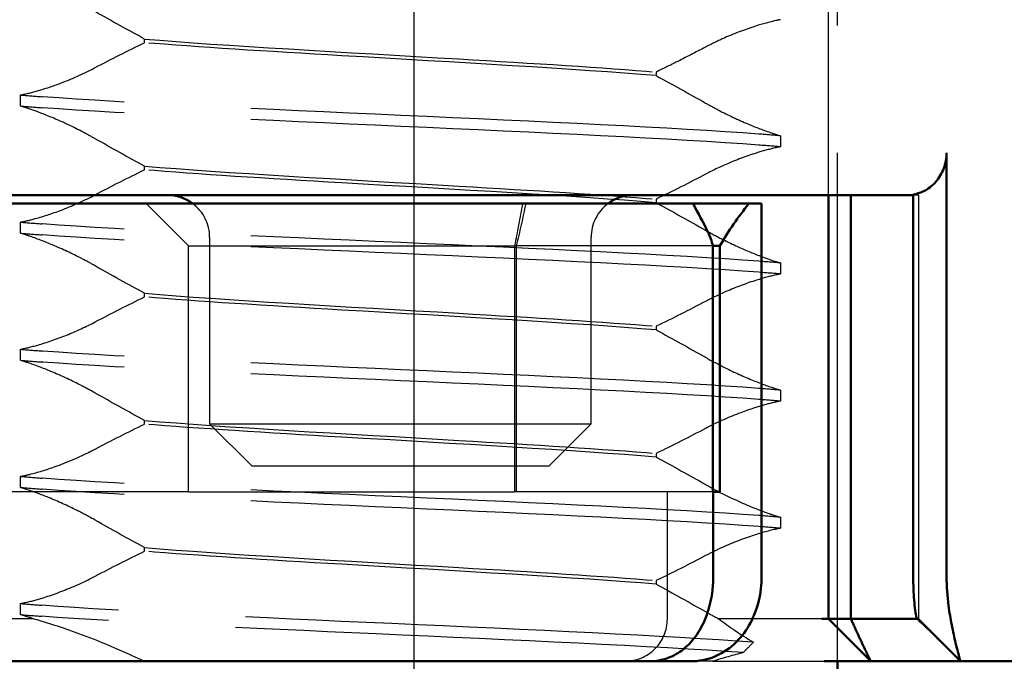
# Model space of a CAD drawing. Units: millimetres. Extents: x 74 to 2308, y 2103 to 7208.
# Drawn here: x 1150 to 1162, y 7017 to 7025 of the extents above; entities that cross this region are included whole.
import ezdxf

# ---------------------------------------------------------------- set-up
doc = ezdxf.new("R2010")
doc.units = ezdxf.units.MM
doc.linetypes.add('AM_ISO02W050', pattern=[7.5, 6, -1.5])
doc.linetypes.add('AM_ISO08W050', pattern=[18, 12, -1.5, 3, -1.5])
for name, color, linetype, lineweight in [('AM_0', 7, 'Continuous', 50), ('AM_3', 6, 'AM_ISO02W050', 25), ('AM_7', 4, 'AM_ISO08W050', 25)]:
    doc.layers.add(name, color=color, linetype=linetype, lineweight=lineweight)

# ---------------------------------------------------------------- blocks, each defined once
blk = doc.blocks.new('A$C11083512')
at = {"layer": 'AM_0'}
for p, q in [((-28.106, -8), (-28.106, -3)), ((-36.206, -3.6), (-41.4, -3.6)), ((-36.203, -3.5), (-40.662, -3.5)), ((-31.389, -3.6), (-36.206, -3.6)), ((-34.168, -3.5), (-36.203, -3.5)), ((-28.499, -3.5), (-32.864, -3.5)), ((-31.097, -3.6), (-31.389, -3.6)), ((-30.437, -3.6), (-31.097, -3.6)), ((-30.437, -3.6), (-30.388, -3.6)), ((-30.388, -3.6), (-30.288, -3.6)), ((-30.288, -3.6), (-30.288, -8)), ((-29.5, -3.5), (-29.5, -8.5)), ((-29.234, -8.5), (-29.234, -3.5)), ((-28.499, -3.494), (-28.499, -8)), ((-30.865, -7), (-30.865, -4.1)), ((-30.865, -4.1), (-30.782, -4.1)), ((-30.782, -7), (-30.782, -4.1)), ((-30.865, -7), (-30.859, -7)), ((-30.859, -8), (-30.859, -7)), ((-30.859, -7), (-30.782, -7)), ((-29.504, -8.5), (-29.576, -8.5)), ((-29.5, -8.5), (-29.504, -8.5)), ((-29.5, -8.5), (-29.234, -8.5)), ((-29, -9), (-29.5, -8.5)), ((-28.452, -8.5), (-29.234, -8.5)), ((-28.378, -8.568), (-28.346, -8.598)), ((-36.229, -9), (-41.077, -9)), ((-32.215, -9), (-36.229, -9)), ((-31.607, -9), (-32.215, -9)), ((-31.607, -9), (-31.117, -9)), ((-29.55, -9), (-29.18, -9)), ((-29.18, -9), (-29.004, -9)), ((-29.004, -9), (-29, -9)), ((-29, -9), (-27.939, -9)), ((-25.762, -9), (-27.939, -9))]:
    blk.add_line(p, q, dxfattribs=at)
for centre, start, end in [((-37.3, -4), 53.1301, 90), ((-31.8, -4), 90, 126.8699)]:
    blk.add_arc(centre, 0.5, start, end, dxfattribs=at)
for centre, major_axis, ratio, start_param, end_param in [((-38.821, -6.826), (6.888, -6.888), 0.840891, 1.198574, 1.238156), ((-26.35, -7.03), (-3.777, 3.777), 0.887749, 0.098207, 0.225908), ((-31.359, -4.096), (0.383, -0.383), 0.840891, 0.862817, 1.198574)]:
    blk.add_ellipse(centre, major_axis=major_axis, ratio=ratio, start_param=start_param, end_param=end_param, dxfattribs=at)
for points, knots in [([(-28.106, -3), (-28.106, -3.059), (-28.119, -3.129), (-28.159, -3.241), (-28.196, -3.302), (-28.275, -3.391), (-28.332, -3.434), (-28.419, -3.474), (-28.459, -3.487), (-28.499, -3.494)], [0, 0, 0, 0, 0.01778166, 0.01778166, 0.03671698, 0.03671698, 0.05718912, 0.05718912, 0.07076567, 0.07076567, 0.07076567, 0.07076567]), ([(-34.168, -3.5), (-34.043, -3.5), (-33.918, -3.5), (-33.691, -3.5), (-33.586, -3.5), (-33.404, -3.5), (-33.327, -3.5), (-33.172, -3.5), (-33.093, -3.5), (-32.965, -3.5), (-32.915, -3.5), (-32.864, -3.5)], [-1, -1, -1, -1, -0.70406, -0.70406, -0.4570818, -0.4570818, -0.2828337, -0.2828337, -0.1087822, -0.1087822, 0, 0, 0, 0]), ([(-31.607, -9), (-31.535, -9), (-31.463, -8.986), (-31.328, -8.938), (-31.266, -8.901), (-31.145, -8.806), (-31.092, -8.745), (-31.001, -8.609), (-30.964, -8.534), (-30.906, -8.372), (-30.884, -8.285), (-30.863, -8.13), (-30.859, -8.065), (-30.859, -8)], [0, 0, 0, 0, 0.01181605, 0.01181605, 0.02507638, 0.02507638, 0.04248812, 0.04248812, 0.06089675, 0.06089675, 0.07930538, 0.07930538, 0.09204316, 0.09204316, 0.09204316, 0.09204316]), ([(-30.288, -8), (-30.288, -8.096), (-30.299, -8.192), (-30.344, -8.378), (-30.377, -8.466), (-30.465, -8.631), (-30.52, -8.708), (-30.655, -8.841), (-30.735, -8.898), (-30.906, -8.973), (-30.995, -8.995), (-31.096, -9), (-31.106, -9), (-31.117, -9)], [0, 0, 0, 0, 0.01724257, 0.01724257, 0.03448515, 0.03448515, 0.05172772, 0.05172772, 0.0689703, 0.0689703, 0.08435815, 0.08435815, 0.08621287, 0.08621287, 0.08621287, 0.08621287]), ([(-28.499, -8), (-28.499, -8.07), (-28.497, -8.14), (-28.49, -8.256), (-28.487, -8.3), (-28.483, -8.34), (-28.478, -8.383), (-28.473, -8.419), (-28.463, -8.477), (-28.458, -8.495), (-28.453, -8.499)], [0.5121518, 0.5121518, 0.5121518, 0.5121518, 0.5638044, 0.5638044, 0.5979722, 0.5979722, 0.5979722, 0.6352631, 0.6352631, 0.6774577, 0.6774577, 0.6774577, 0.6774577]), ([(-27.953, -8.965), (-27.963, -8.928), (-27.98, -8.864), (-28.014, -8.721), (-28.03, -8.648), (-28.045, -8.57), (-28.059, -8.499), (-28.072, -8.423), (-28.097, -8.23), (-28.106, -8.115), (-28.106, -8)], [-0.6837926, -0.6837926, -0.6837926, -0.6837926, -0.6352631, -0.6352631, -0.5979722, -0.5979722, -0.5979722, -0.5638044, -0.5638044, -0.5121518, -0.5121518, -0.5121518, -0.5121518]), ([(-27.941, -8.999), (-28.009, -8.931), (-28.078, -8.862), (-28.183, -8.758), (-28.221, -8.72), (-28.269, -8.673), (-28.283, -8.658), (-28.309, -8.633), (-28.32, -8.623), (-28.336, -8.608), (-28.341, -8.602), (-28.346, -8.598)], [0, 0, 0, 0, 0.02909801, 0.02909801, 0.0451018, 0.0451018, 0.05263628, 0.05263628, 0.06083646, 0.06083646, 0.06679641, 0.06679641, 0.06679641, 0.06679641]), ([(-27.939, -9), (-27.941, -9), (-27.943, -8.997), (-27.947, -8.986), (-27.949, -8.977), (-27.953, -8.965)], [3.04347, 3.04347, 3.04347, 3.04347, 3.05348146, 3.05348146, 3.06349291, 3.06349291, 3.06349291, 3.06349291])]:
    blk.add_open_spline(points, degree=3, knots=knots, dxfattribs=at)
blk.add_rational_spline([(-29, -9), (-29.14, -8.714), (-29.234, -8.5)], [1, 1.04115517447, 1.07412469888], degree=2, dxfattribs=at)
blk.add_open_spline([(-28.378, -8.568), (-28.403, -8.545), (-28.428, -8.522), (-28.453, -8.499)], degree=3, dxfattribs=at)
at = {"layer": 'AM_3'}
for p, q in [((-29.5, -3.5), (-29.5, 3.5)), ((-37.568, -1.702), (-37.568, -1.659)), ((-31.532, -2.048), (-31.532, -2.091)), ((-39.033, -2.449), (-39.033, -2.319)), ((-30.067, -2.801), (-30.067, -2.931)), ((-37.568, -3.202), (-37.568, -3.159)), ((-37.05, -4.1), (-37.55, -3.6)), ((-31.532, -3.548), (-31.532, -3.591)), ((-28.491, -3.5), (-28.499, -3.5)), ((-28.433, -3.5), (-28.491, -3.5)), ((-28.433, -8.5), (-28.433, -3.5)), ((-39.033, -3.949), (-39.033, -3.819)), ((-36.8, -4), (-36.8, -6.2)), ((-32.3, -6.2), (-32.3, -4)), ((-37.05, -7), (-37.05, -4.1)), ((-37.05, -4.1), (-33.204, -4.1)), ((-33.204, -4.1), (-33.204, -7)), ((-30.865, -4.1), (-33.204, -4.1)), ((-33.183, -4.1), (-33.183, -7)), ((-30.067, -4.301), (-30.067, -4.431)), ((-37.568, -4.702), (-37.568, -4.659)), ((-31.532, -5.048), (-31.532, -5.091)), ((-39.033, -5.449), (-39.033, -5.319)), ((-30.067, -5.801), (-30.067, -5.931)), ((-37.568, -6.202), (-37.568, -6.159)), ((-36.3, -6.7), (-36.8, -6.2)), ((-36.8, -6.2), (-36.737, -6.2)), ((-36.737, -6.2), (-32.362, -6.2)), ((-32.3, -6.2), (-32.8, -6.7)), ((-32.362, -6.2), (-32.3, -6.2)), ((-31.532, -6.548), (-31.532, -6.591)), ((-32.8, -6.7), (-36.3, -6.7)), ((-39.033, -6.949), (-39.033, -6.819)), ((-37.62, -7), (-42.037, -7)), ((-37.05, -7), (-37.62, -7)), ((-37.05, -7), (-33.204, -7)), ((-30.865, -7), (-33.204, -7)), ((-31.4, -8.5), (-31.4, -7)), ((-30.067, -7.301), (-30.067, -7.431)), ((-37.568, -7.702), (-37.568, -7.659)), ((-31.532, -8.048), (-31.532, -8.091)), ((-39.033, -8.449), (-39.033, -8.319)), ((-38.88, -8.5), (-39.421, -8.5)), ((-29.679, -8.5), (-30.792, -8.5)), ((-29.576, -8.5), (-29.679, -8.5)), ((-28.451, -8.5), (-28.452, -8.5)), ((-28.433, -8.5), (-28.439, -8.5)), ((-28.433, -8.5), (-27.933, -9)), ((-30.868, -9), (-29.55, -9))]:
    blk.add_line(p, q, dxfattribs=at)
for centre, start, end in [((-37.3, -4), 0, 53.1301), ((-31.8, -4), 126.8699, 180), ((-31.9, -8.5), 270, 0)]:
    blk.add_arc(centre, 0.5, start, end, dxfattribs=at)
for points in [[(-37.568, -1.659), (-37.764, -1.553), (-37.958, -1.445), (-38.15, -1.336)], [(-38.15, -1.996), (-37.959, -1.895), (-37.764, -1.796), (-37.568, -1.702)], [(-31.532, -2.091), (-31.336, -2.197), (-31.142, -2.305), (-30.95, -2.414)], [(-39.033, -2.319), (-38.953, -2.326), (-38.869, -2.333), (-38.78, -2.339)], [(-39.033, -2.449), (-38.953, -2.456), (-38.869, -2.463), (-38.78, -2.469)], [(-30.067, -2.801), (-30.147, -2.794), (-30.232, -2.787), (-30.32, -2.781)], [(-37.568, -3.159), (-37.764, -3.053), (-37.958, -2.945), (-38.15, -2.836)], [(-30.067, -2.931), (-30.147, -2.924), (-30.232, -2.917), (-30.32, -2.911)], [(-38.15, -3.496), (-37.959, -3.395), (-37.764, -3.296), (-37.568, -3.202)], [(-30.95, -3.254), (-31.142, -3.355), (-31.336, -3.454), (-31.532, -3.548)], [(-33.109, -3.6), (-33.138, -3.767), (-33.169, -3.934), (-33.204, -4.1)], [(-33.071, -3.6), (-33.105, -3.767), (-33.143, -3.934), (-33.183, -4.1)], [(-31.532, -3.591), (-31.336, -3.697), (-31.142, -3.805), (-30.95, -3.914)], [(-39.033, -3.819), (-38.948, -3.826), (-38.865, -3.833), (-38.78, -3.839)], [(-39.033, -3.949), (-38.948, -3.956), (-38.865, -3.963), (-38.78, -3.969)], [(-30.067, -4.301), (-30.152, -4.294), (-30.236, -4.287), (-30.32, -4.281)], [(-37.568, -4.659), (-37.764, -4.553), (-37.958, -4.445), (-38.15, -4.336)], [(-30.067, -4.431), (-30.152, -4.424), (-30.236, -4.417), (-30.32, -4.411)], [(-38.15, -4.996), (-37.959, -4.895), (-37.764, -4.796), (-37.568, -4.702)], [(-30.95, -4.754), (-31.142, -4.855), (-31.336, -4.954), (-31.532, -5.048)], [(-31.532, -5.091), (-31.336, -5.197), (-31.142, -5.305), (-30.95, -5.414)], [(-39.033, -5.319), (-38.945, -5.326), (-38.861, -5.333), (-38.78, -5.339)], [(-39.033, -5.449), (-38.945, -5.456), (-38.861, -5.463), (-38.78, -5.469)], [(-30.067, -5.801), (-30.155, -5.794), (-30.239, -5.787), (-30.32, -5.781)], [(-37.568, -6.159), (-37.764, -6.053), (-37.958, -5.945), (-38.15, -5.836)], [(-30.067, -5.931), (-30.155, -5.924), (-30.239, -5.917), (-30.32, -5.911)], [(-38.15, -6.496), (-37.959, -6.395), (-37.764, -6.296), (-37.568, -6.202)], [(-30.95, -6.254), (-31.142, -6.355), (-31.336, -6.454), (-31.532, -6.548)], [(-31.532, -6.591), (-31.336, -6.697), (-31.142, -6.805), (-30.95, -6.914)], [(-39.033, -6.819), (-38.947, -6.826), (-38.862, -6.833), (-38.78, -6.839)], [(-39.033, -6.949), (-38.947, -6.956), (-38.862, -6.963), (-38.78, -6.969)], [(-30.067, -7.301), (-30.153, -7.294), (-30.237, -7.287), (-30.32, -7.281)], [(-37.568, -7.659), (-37.764, -7.553), (-37.958, -7.445), (-38.15, -7.336)], [(-30.067, -7.431), (-30.153, -7.424), (-30.237, -7.417), (-30.32, -7.411)], [(-38.15, -7.996), (-37.959, -7.895), (-37.764, -7.796), (-37.568, -7.702)], [(-30.95, -7.754), (-31.142, -7.855), (-31.336, -7.954), (-31.532, -8.048)], [(-31.532, -8.091), (-31.336, -8.197), (-31.142, -8.305), (-30.95, -8.414)], [(-39.033, -8.319), (-38.952, -8.326), (-38.867, -8.333), (-38.78, -8.339)], [(-39.033, -8.449), (-38.952, -8.456), (-38.867, -8.463), (-38.78, -8.469)], [(-30.95, -8.414), (-30.899, -8.444), (-30.846, -8.472), (-30.792, -8.5)], [(-30.792, -8.5), (-30.673, -8.592), (-30.534, -8.686), (-30.385, -8.776)], [(-28.453, -8.499), (-28.452, -8.5), (-28.452, -8.5), (-28.451, -8.5)], [(-30.385, -8.776), (-30.424, -8.815), (-30.463, -8.856), (-30.503, -8.897)], [(-30.503, -8.897), (-30.622, -8.928), (-30.744, -8.962), (-30.868, -9)]]:
    blk.add_open_spline(points, degree=3, dxfattribs=at)
for points, knots in [([(-30.067, -1.431), (-30.084, -1.434), (-30.102, -1.438), (-30.195, -1.458), (-30.275, -1.48), (-30.478, -1.545), (-30.602, -1.591), (-30.723, -1.645), (-30.801, -1.679), (-30.877, -1.716), (-30.95, -1.754)], [-0.07387411, -0.07387411, -0.07387411, -0.07387411, -0.06726186, -0.06726186, -0.03972312, -0.03972312, 0, 0, 0, 0.02556016, 0.02556016, 0.02556016, 0.02556016]), ([(-37.568, -1.659), (-36.637, -1.737), (-35.2, -1.816), (-33.861, -1.894), (-32.978, -1.945), (-32.147, -1.997), (-31.532, -2.048)], [-1.738513, -1.738513, -1.738513, -1.738513, -0.757468, -0.757468, -0.757468, -0.109806, -0.109806, -0.109806, -0.109806]), ([(-31.532, -2.091), (-32.463, -2.013), (-33.9, -1.934), (-35.239, -1.856), (-36.122, -1.805), (-36.953, -1.753), (-37.568, -1.702)], [0.109806, 0.109806, 0.109806, 0.109806, 1.090852, 1.090852, 1.090852, 1.738513, 1.738513, 1.738513, 1.738513]), ([(-30.95, -1.754), (-31.065, -1.815), (-31.181, -1.875), (-31.376, -1.972), (-31.454, -2.01), (-31.532, -2.048)], [0.07433306, 0.07433306, 0.07433306, 0.07433306, 0.11457739, 0.11457739, 0.14124316, 0.14124316, 0.14124316, 0.14124316]), ([(-39.033, -2.319), (-39.02, -2.317), (-39.006, -2.314), (-38.925, -2.296), (-38.852, -2.277), (-38.66, -2.219), (-38.539, -2.175), (-38.327, -2.084), (-38.237, -2.041), (-38.15, -1.996)], [-0.38587866, -0.38587866, -0.38587866, -0.38587866, -0.38084477, -0.38084477, -0.35554581, -0.35554581, -0.31670325, -0.31670325, -0.2864218, -0.2864218, -0.2864218, -0.2864218]), ([(-30.32, -2.781), (-31.302, -2.707), (-32.913, -2.634), (-34.543, -2.56), (-36.173, -2.487), (-37.786, -2.414), (-38.772, -2.34), (-38.774, -2.34), (-38.777, -2.34), (-38.78, -2.339)], [50.912119, 50.912119, 50.912119, 50.912119, 51.834971, 51.834971, 51.834971, 52.757823, 52.757823, 52.757823, 52.760439, 52.760439, 52.760439, 52.760439]), ([(-30.95, -2.414), (-30.899, -2.443), (-30.847, -2.471), (-30.682, -2.557), (-30.565, -2.612), (-30.354, -2.701), (-30.26, -2.737), (-30.135, -2.779), (-30.101, -2.791), (-30.067, -2.801)], [-0.1449002, -0.1449002, -0.1449002, -0.1449002, -0.1269227, -0.1269227, -0.0888068, -0.0888068, -0.0566998, -0.0566998, -0.0437132, -0.0437132, -0.0437132, -0.0437132]), ([(-38.15, -2.836), (-38.197, -2.809), (-38.245, -2.783), (-38.406, -2.698), (-38.523, -2.643), (-38.736, -2.553), (-38.831, -2.516), (-38.96, -2.472), (-38.997, -2.46), (-39.033, -2.449)], [-0.3880931, -0.3880931, -0.3880931, -0.3880931, -0.3714722, -0.3714722, -0.3330526, -0.3330526, -0.3006777, -0.3006777, -0.2866698, -0.2866698, -0.2866698, -0.2866698]), ([(-30.32, -2.911), (-31.302, -2.837), (-32.913, -2.764), (-34.543, -2.69), (-36.173, -2.617), (-37.786, -2.543), (-38.772, -2.47), (-38.774, -2.47), (-38.777, -2.469), (-38.78, -2.469)], [50.912119, 50.912119, 50.912119, 50.912119, 51.834971, 51.834971, 51.834971, 52.757823, 52.757823, 52.757823, 52.760439, 52.760439, 52.760439, 52.760439]), ([(-30.067, -2.931), (-30.076, -2.932), (-30.085, -2.934), (-30.162, -2.95), (-30.234, -2.969), (-30.424, -3.026), (-30.544, -3.069), (-30.662, -3.118), (-30.761, -3.16), (-30.858, -3.206), (-30.95, -3.254)], [-0.0671834, -0.0671834, -0.0671834, -0.0671834, -0.06372402, -0.06372402, -0.03844835, -0.03844835, 0, 0, 0, 0.03223534, 0.03223534, 0.03223534, 0.03223534]), ([(-37.568, -3.159), (-36.637, -3.237), (-35.2, -3.316), (-33.861, -3.394), (-32.978, -3.445), (-32.147, -3.497), (-31.532, -3.548)], [-1.738513, -1.738513, -1.738513, -1.738513, -0.757468, -0.757468, -0.757468, -0.109806, -0.109806, -0.109806, -0.109806]), ([(-31.532, -3.591), (-32.463, -3.513), (-33.9, -3.434), (-35.239, -3.356), (-36.122, -3.305), (-36.953, -3.253), (-37.568, -3.202)], [0.109806, 0.109806, 0.109806, 0.109806, 1.090852, 1.090852, 1.090852, 1.738513, 1.738513, 1.738513, 1.738513]), ([(-39.033, -3.819), (-38.978, -3.809), (-38.92, -3.795), (-38.753, -3.749), (-38.641, -3.712), (-38.399, -3.618), (-38.27, -3.559), (-38.15, -3.496)], [-0.63524688, -0.63524688, -0.63524688, -0.63524688, -0.61426247, -0.61426247, -0.57795741, -0.57795741, -0.5359905, -0.5359905, -0.5359905, -0.5359905]), ([(-28.499, -3.494), (-28.498, -3.495), (-28.497, -3.497), (-28.494, -3.499), (-28.493, -3.5), (-28.491, -3.5)], [0.076648955, 0.076648955, 0.076648955, 0.076648955, 0.079847702, 0.079847702, 0.085678776, 0.085678776, 0.085678776, 0.085678776]), ([(-38.15, -4.336), (-38.202, -4.306), (-38.255, -4.277), (-38.422, -4.191), (-38.538, -4.137), (-38.749, -4.048), (-38.843, -4.012), (-38.966, -3.97), (-39, -3.959), (-39.033, -3.949)], [-0.3894127, -0.3894127, -0.3894127, -0.3894127, -0.3709664, -0.3709664, -0.3328169, -0.3328169, -0.3006853, -0.3006853, -0.2879644, -0.2879644, -0.2879644, -0.2879644]), ([(-30.32, -4.281), (-31.302, -4.207), (-32.913, -4.134), (-34.543, -4.06), (-36.173, -3.987), (-37.786, -3.914), (-38.772, -3.84), (-38.774, -3.84), (-38.777, -3.84), (-38.78, -3.839)], [44.628934, 44.628934, 44.628934, 44.628934, 45.551786, 45.551786, 45.551786, 46.474638, 46.474638, 46.474638, 46.477253, 46.477253, 46.477253, 46.477253]), ([(-30.95, -3.914), (-30.882, -3.953), (-30.811, -3.991), (-30.628, -4.083), (-30.515, -4.134), (-30.311, -4.218), (-30.22, -4.251), (-30.112, -4.287), (-30.089, -4.294), (-30.067, -4.301)], [-0.1449057, -0.1449057, -0.1449057, -0.1449057, -0.1207689, -0.1207689, -0.083601, -0.083601, -0.0523485, -0.0523485, -0.0437113, -0.0437113, -0.0437113, -0.0437113]), ([(-30.32, -4.411), (-31.302, -4.337), (-32.913, -4.264), (-34.543, -4.19), (-36.173, -4.117), (-37.786, -4.043), (-38.772, -3.97), (-38.774, -3.97), (-38.777, -3.969), (-38.78, -3.969)], [44.628934, 44.628934, 44.628934, 44.628934, 45.551786, 45.551786, 45.551786, 46.474638, 46.474638, 46.474638, 46.477253, 46.477253, 46.477253, 46.477253]), ([(-30.067, -4.431), (-30.084, -4.434), (-30.102, -4.438), (-30.191, -4.458), (-30.268, -4.478), (-30.466, -4.541), (-30.589, -4.587), (-30.792, -4.675), (-30.873, -4.714), (-30.95, -4.754)], [-0.39088115, -0.39088115, -0.39088115, -0.39088115, -0.38432238, -0.38432238, -0.35790975, -0.35790975, -0.31847013, -0.31847013, -0.29148131, -0.29148131, -0.29148131, -0.29148131]), ([(-37.568, -4.659), (-36.637, -4.737), (-35.2, -4.816), (-33.861, -4.894), (-32.978, -4.945), (-32.147, -4.997), (-31.532, -5.048)], [-1.738513, -1.738513, -1.738513, -1.738513, -0.757468, -0.757468, -0.757468, -0.109806, -0.109806, -0.109806, -0.109806]), ([(-31.532, -5.091), (-32.463, -5.013), (-33.9, -4.934), (-35.239, -4.856), (-36.122, -4.805), (-36.953, -4.753), (-37.568, -4.702)], [0.109806, 0.109806, 0.109806, 0.109806, 1.090852, 1.090852, 1.090852, 1.738513, 1.738513, 1.738513, 1.738513]), ([(-39.033, -5.319), (-38.969, -5.307), (-38.901, -5.29), (-38.719, -5.238), (-38.604, -5.199), (-38.372, -5.105), (-38.258, -5.053), (-38.15, -4.996)], [-0.6057707, -0.6057707, -0.6057707, -0.6057707, -0.58141905, -0.58141905, -0.54414358, -0.54414358, -0.50646429, -0.50646429, -0.50646429, -0.50646429]), ([(-30.32, -5.781), (-31.302, -5.707), (-32.913, -5.634), (-34.543, -5.56), (-36.173, -5.487), (-37.786, -5.414), (-38.772, -5.34), (-38.774, -5.34), (-38.777, -5.34), (-38.78, -5.339)], [38.345748, 38.345748, 38.345748, 38.345748, 39.2686, 39.2686, 39.2686, 40.191453, 40.191453, 40.191453, 40.194068, 40.194068, 40.194068, 40.194068]), ([(-38.15, -5.836), (-38.209, -5.802), (-38.271, -5.769), (-38.445, -5.68), (-38.56, -5.627), (-38.768, -5.541), (-38.86, -5.506), (-38.976, -5.467), (-39.005, -5.458), (-39.033, -5.449)], [-0.3906699, -0.3906699, -0.3906699, -0.3906699, -0.3695732, -0.3695732, -0.3318378, -0.3318378, -0.3000779, -0.3000779, -0.2892348, -0.2892348, -0.2892348, -0.2892348]), ([(-30.95, -5.414), (-30.875, -5.457), (-30.797, -5.498), (-30.608, -5.592), (-30.495, -5.643), (-30.294, -5.724), (-30.205, -5.757), (-30.103, -5.79), (-30.085, -5.795), (-30.067, -5.801)], [-0.1449062, -0.1449062, -0.1449062, -0.1449062, -0.1183671, -0.1183671, -0.0815718, -0.0815718, -0.0506577, -0.0506577, -0.0437108, -0.0437108, -0.0437108, -0.0437108]), ([(-30.32, -5.911), (-31.302, -5.837), (-32.913, -5.764), (-34.543, -5.69), (-36.173, -5.617), (-37.786, -5.543), (-38.772, -5.47), (-38.774, -5.47), (-38.777, -5.469), (-38.78, -5.469)], [38.345748, 38.345748, 38.345748, 38.345748, 39.2686, 39.2686, 39.2686, 40.191453, 40.191453, 40.191453, 40.194068, 40.194068, 40.194068, 40.194068]), ([(-30.067, -5.931), (-30.114, -5.94), (-30.164, -5.951), (-30.317, -5.992), (-30.425, -6.027), (-30.669, -6.119), (-30.804, -6.178), (-30.937, -6.247), (-30.943, -6.251), (-30.95, -6.254)], [-0.38971607, -0.38971607, -0.38971607, -0.38971607, -0.37172276, -0.37172276, -0.33630194, -0.33630194, -0.29264075, -0.29264075, -0.29029219, -0.29029219, -0.29029219, -0.29029219]), ([(-37.568, -6.159), (-36.637, -6.237), (-35.2, -6.316), (-33.861, -6.394), (-32.978, -6.445), (-32.147, -6.497), (-31.532, -6.548)], [-1.738513, -1.738513, -1.738513, -1.738513, -0.757468, -0.757468, -0.757468, -0.109806, -0.109806, -0.109806, -0.109806]), ([(-31.532, -6.591), (-32.463, -6.513), (-33.9, -6.434), (-35.239, -6.356), (-36.122, -6.305), (-36.953, -6.253), (-37.568, -6.202)], [0.109806, 0.109806, 0.109806, 0.109806, 1.090852, 1.090852, 1.090852, 1.738513, 1.738513, 1.738513, 1.738513]), ([(-39.033, -6.819), (-38.998, -6.813), (-38.961, -6.804), (-38.828, -6.771), (-38.726, -6.74), (-38.492, -6.656), (-38.36, -6.601), (-38.206, -6.525), (-38.178, -6.511), (-38.15, -6.496)], [-0.63489968, -0.63489968, -0.63489968, -0.63489968, -0.6214188, -0.6214188, -0.58777466, -0.58777466, -0.54539127, -0.54539127, -0.53567253, -0.53567253, -0.53567253, -0.53567253]), ([(-30.32, -7.281), (-31.302, -7.207), (-32.913, -7.134), (-34.543, -7.06), (-36.173, -6.987), (-37.786, -6.914), (-38.772, -6.84), (-38.774, -6.84), (-38.777, -6.84), (-38.78, -6.839)], [32.062563, 32.062563, 32.062563, 32.062563, 32.985415, 32.985415, 32.985415, 33.908267, 33.908267, 33.908267, 33.910883, 33.910883, 33.910883, 33.910883]), ([(-38.15, -7.336), (-38.219, -7.296), (-38.291, -7.258), (-38.476, -7.165), (-38.589, -7.114), (-38.793, -7.031), (-38.883, -6.998), (-38.99, -6.963), (-39.011, -6.956), (-39.033, -6.949)], [-0.3919043, -0.3919043, -0.3919043, -0.3919043, -0.3672274, -0.3672274, -0.3300587, -0.3300587, -0.2988098, -0.2988098, -0.2905001, -0.2905001, -0.2905001, -0.2905001]), ([(-30.32, -7.411), (-31.302, -7.337), (-32.913, -7.264), (-34.543, -7.19), (-36.173, -7.117), (-37.786, -7.043), (-38.772, -6.97), (-38.774, -6.97), (-38.777, -6.969), (-38.78, -6.969)], [32.062563, 32.062563, 32.062563, 32.062563, 32.985415, 32.985415, 32.985415, 33.908267, 33.908267, 33.908267, 33.910883, 33.910883, 33.910883, 33.910883]), ([(-30.95, -6.914), (-30.917, -6.933), (-30.884, -6.951), (-30.85, -6.97), (-30.725, -7.037), (-30.594, -7.099), (-30.367, -7.196), (-30.271, -7.233), (-30.142, -7.277), (-30.104, -7.29), (-30.067, -7.301)], [-0.0116541, -0.0116541, -0.0116541, -0.0116541, 0, 0, 0, 0.0431294, 0.0431294, 0.0756081, 0.0756081, 0.0899277, 0.0899277, 0.0899277, 0.0899277]), ([(-30.067, -7.431), (-30.092, -7.435), (-30.117, -7.441), (-30.23, -7.467), (-30.323, -7.494), (-30.545, -7.569), (-30.673, -7.62), (-30.797, -7.678), (-30.849, -7.703), (-30.9, -7.728), (-30.95, -7.754)], [-0.08207054, -0.08207054, -0.08207054, -0.08207054, -0.07262636, -0.07262636, -0.04118969, -0.04118969, 0, 0, 0, 0.01741434, 0.01741434, 0.01741434, 0.01741434]), ([(-37.568, -7.659), (-36.637, -7.737), (-35.2, -7.816), (-33.861, -7.894), (-32.978, -7.945), (-32.147, -7.997), (-31.532, -8.048)], [-1.738513, -1.738513, -1.738513, -1.738513, -0.757468, -0.757468, -0.757468, -0.109806, -0.109806, -0.109806, -0.109806]), ([(-31.532, -8.091), (-32.463, -8.013), (-33.9, -7.934), (-35.239, -7.856), (-36.122, -7.805), (-36.953, -7.753), (-37.568, -7.702)], [0.109806, 0.109806, 0.109806, 0.109806, 1.090852, 1.090852, 1.090852, 1.738513, 1.738513, 1.738513, 1.738513]), ([(-39.033, -8.319), (-39.02, -8.317), (-39.006, -8.314), (-38.925, -8.296), (-38.852, -8.277), (-38.66, -8.219), (-38.539, -8.174), (-38.327, -8.084), (-38.236, -8.041), (-38.15, -7.996)], [-0.38453887, -0.38453887, -0.38453887, -0.38453887, -0.37948235, -0.37948235, -0.35418549, -0.35418549, -0.31534185, -0.31534185, -0.28509399, -0.28509399, -0.28509399, -0.28509399]), ([(-30.385, -8.776), (-31.393, -8.703), (-33.02, -8.629), (-34.65, -8.556), (-36.249, -8.484), (-37.816, -8.412), (-38.78, -8.339)], [25.79951, 25.79951, 25.79951, 25.79951, 26.722362, 26.722362, 26.722362, 27.627697, 27.627697, 27.627697, 27.627697]), ([(-38.88, -8.5), (-38.891, -8.496), (-38.903, -8.492), (-38.956, -8.474), (-38.995, -8.461), (-39.033, -8.449)], [-0.30428968, -0.30428968, -0.30428968, -0.30428968, -0.30012538, -0.30012538, -0.28536728, -0.28536728, -0.28536728, -0.28536728]), ([(-30.503, -8.897), (-31.556, -8.824), (-33.208, -8.75), (-34.836, -8.677), (-36.371, -8.608), (-37.854, -8.538), (-38.78, -8.469)], [25.83469, 25.83469, 25.83469, 25.83469, 26.757542, 26.757542, 26.757542, 27.627697, 27.627697, 27.627697, 27.627697]), ([(-37.572, -9), (-37.758, -8.912), (-37.949, -8.828), (-38.254, -8.707), (-38.368, -8.664), (-38.622, -8.576), (-38.758, -8.533), (-38.88, -8.5)], [0, 0, 0, 0, 0.0620305, 0.0620305, 0.0998642, 0.0998642, 0.1484439, 0.1484439, 0.1484439, 0.1484439]), ([(-28.451, -8.5), (-28.449, -8.5), (-28.446, -8.5), (-28.442, -8.5), (-28.441, -8.5), (-28.439, -8.5)], [-3.06349291, -3.06349291, -3.06349291, -3.06349291, -3.05348146, -3.05348146, -3.04347, -3.04347, -3.04347, -3.04347]), ([(-30.868, -9), (-30.886, -9), (-30.905, -9), (-30.986, -9), (-31.051, -9), (-31.117, -9)], [0.19413839, 0.19413839, 0.19413839, 0.19413839, 0.20147466, 0.20147466, 0.22663901, 0.22663901, 0.22663901, 0.22663901])]:
    blk.add_open_spline(points, degree=3, knots=knots, dxfattribs=at)
blk = doc.blocks.new('90032')
at = {"layer": 'AM_0'}
blk.add_line((5, -97.728), (5, -25.405), dxfattribs=at)
at = {"layer": 'AM_3'}
blk.add_line((5, -25.405), (5, -7.405), dxfattribs=at)
at = {"layer": 'AM_7'}
blk.add_line((0, 2.64), (0, -115.09), dxfattribs=at)

msp = doc.modelspace()

# ---------------------------------------------------------------- block references
at = {"xscale": 1.04166666671875, "yscale": 1.04166666671875, "zscale": 1.04166666671875}
for name, p, rotation in [('90032', (1154.436, 7043.483), 0.0005027474783406408), ('A$C11083512', (1190.261, 7026.395), 0.000476526179351067)]:
    msp.add_blockref(name, p, dxfattribs=dict(at, rotation=rotation))

doc.saveas('drawing.dxf')
